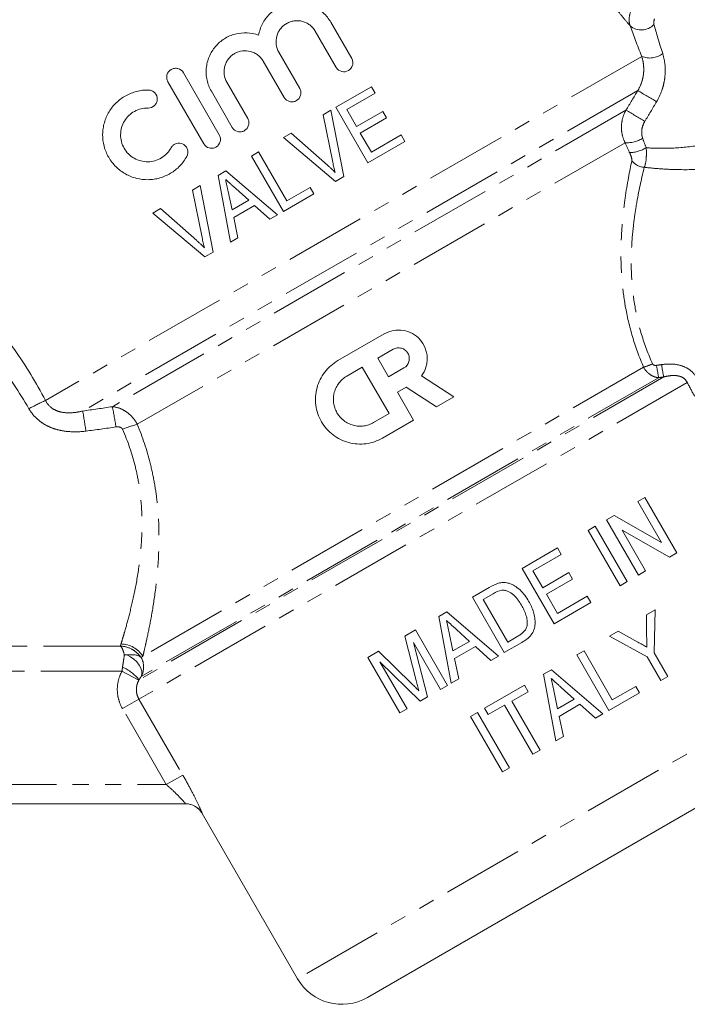
# Model space of a CAD drawing. Units: millimetres. Extents: x -38 to 610, y 10 to 373.
# Drawn here: x 516 to 568, y 174 to 251 of the extents above; entities that cross this region are included whole.
import ezdxf

# ---------------------------------------------------------------- set-up
doc = ezdxf.new("R2010")
doc.units = ezdxf.units.MM
doc.linetypes.add('PHANTOM', pattern=[12.7, 6.35, -1.27, 1.27, -1.27, 1.27, -1.27])

msp = doc.modelspace()

# ---------------------------------------------------------------- linework, layer by layer
at = {"color": 7, "linetype": 'Continuous', "lineweight": 15}
for p, q in [((540.452, 250.834), (542.082, 248.011)), ((540.869, 247.31), (539.239, 250.133)), ((536.389, 248.488), (538.019, 245.665)), ((536.805, 244.964), (535.175, 247.787)), ((528.927, 246.889), (531.73, 242.034)), ((530.517, 241.333), (527.714, 246.188)), ((532.326, 246.142), (533.956, 243.319)), ((543.629, 245.789), (540.853, 244.187)), ((543.917, 245.29), (543.629, 245.789)), ((532.742, 242.618), (531.112, 245.441)), ((541.697, 244.007), (543.917, 245.29)), ((540.853, 244.187), (543.353, 239.856)), ((540.458, 243.959), (539.854, 243.61)), ((539.854, 243.61), (540.604, 239.905)), ((541.463, 238.765), (540.458, 243.959)), ((542.466, 242.675), (541.697, 244.007)), ((544.52, 243.861), (542.466, 242.675)), ((542.754, 242.176), (544.808, 243.361)), ((544.808, 243.361), (544.52, 243.861)), ((537.356, 242.167), (536.751, 241.818)), ((536.751, 241.818), (540.805, 238.385)), ((540.187, 239.664), (537.356, 242.167)), ((543.62, 240.677), (542.754, 242.176)), ((545.951, 242.023), (543.62, 240.677)), ((546.24, 241.523), (545.951, 242.023)), ((543.353, 239.856), (546.24, 241.523)), ((534.802, 240.693), (534.247, 240.373)), ((534.247, 240.373), (536.747, 236.042)), ((537.014, 236.863), (534.802, 240.693)), ((532.255, 239.223), (531.633, 238.863)), ((531.633, 238.863), (532.603, 233.65)), ((536.284, 235.775), (532.255, 239.223)), ((540.805, 238.385), (541.463, 238.765)), ((530.244, 238.061), (529.639, 237.712)), ((531.248, 232.868), (530.244, 238.061)), ((538.846, 237.92), (537.014, 236.863)), ((539.134, 237.421), (538.846, 237.92)), ((529.639, 237.712), (530.389, 234.007)), ((532.734, 236.168), (532.431, 237.596)), ((533.019, 237.835), (534.037, 236.92)), ((536.747, 236.042), (539.134, 237.421)), ((534.037, 236.92), (532.734, 236.168)), ((532.859, 235.574), (534.488, 236.515)), ((534.488, 236.515), (535.692, 235.433)), ((527.141, 236.27), (526.536, 235.921)), ((526.536, 235.921), (530.59, 232.488)), ((529.972, 233.766), (527.141, 236.27)), ((533.194, 233.991), (532.859, 235.574)), ((535.692, 235.433), (536.284, 235.775)), ((532.603, 233.65), (533.194, 233.991)), ((530.59, 232.488), (531.248, 232.868)), ((541.002, 224.379), (544.633, 226.476)), ((544.122, 224.566), (545.332, 225.265)), ((544.96, 223.114), (544.122, 224.566)), ((541.701, 223.169), (542.911, 223.868)), ((542.911, 223.868), (545.008, 220.236)), ((546.171, 223.813), (544.96, 223.114)), ((547.532, 223.186), (550.064, 221.542)), ((546.338, 222.295), (545.659, 221.903)), ((545.659, 221.903), (546.917, 219.725)), ((548.706, 220.757), (546.338, 222.295)), ((550.064, 221.542), (548.706, 220.757)), ((545.008, 220.236), (543.797, 219.537)), ((546.917, 219.725), (544.496, 218.327)), ((565.006, 213.675), (564.451, 213.355)), ((564.451, 213.355), (566.296, 210.158)), ((567.506, 209.345), (565.006, 213.675)), ((562.595, 212.283), (562.008, 211.945)), ((562.008, 211.945), (564.508, 207.614)), ((566.296, 210.158), (562.595, 212.283)), ((561.12, 211.432), (560.565, 211.111)), ((560.565, 211.111), (563.065, 206.781)), ((563.62, 207.102), (561.12, 211.432)), ((563.217, 211.132), (566.92, 209.007)), ((565.063, 207.935), (563.217, 211.132)), ((558.178, 209.733), (555.402, 208.13)), ((558.466, 209.233), (558.178, 209.733)), ((556.246, 207.951), (558.466, 209.233)), ((566.92, 209.007), (567.506, 209.345)), ((555.402, 208.13), (557.902, 203.8)), ((557.015, 206.619), (556.246, 207.951)), ((564.508, 207.614), (565.063, 207.935)), ((559.069, 207.805), (557.015, 206.619)), ((557.303, 206.119), (559.357, 207.305)), ((559.357, 207.305), (559.069, 207.805)), ((563.065, 206.781), (563.62, 207.102)), ((552.834, 206.648), (551.516, 205.887)), ((551.516, 205.887), (554.016, 201.557)), ((552.36, 205.708), (553.133, 206.154)), ((554.283, 202.377), (552.36, 205.708)), ((558.169, 204.62), (557.303, 206.119)), ((560.5, 205.967), (558.169, 204.62)), ((560.789, 205.467), (560.5, 205.967)), ((557.902, 203.8), (560.789, 205.467)), ((565.797, 204.895), (565.129, 204.509)), ((565.739, 201.534), (565.797, 204.895)), ((549.524, 204.737), (548.902, 204.377)), ((548.902, 204.377), (549.872, 199.164)), ((553.553, 201.289), (549.524, 204.737)), ((565.129, 204.509), (565.143, 202.818)), ((547.075, 203.323), (546.246, 202.844)), ((549.575, 198.993), (547.075, 203.323)), ((550.288, 203.35), (551.306, 202.435)), ((562.912, 203.229), (562.244, 202.843)), ((564.444, 202.38), (562.912, 203.229)), ((546.246, 202.844), (547.127, 199.371)), ((550.003, 201.682), (549.7, 203.111)), ((555.069, 202.831), (554.283, 202.377)), ((562.244, 202.843), (565.184, 201.213)), ((548.002, 198.085), (546.904, 202.336)), ((546.904, 202.336), (549.02, 198.672)), ((551.306, 202.435), (550.003, 201.682)), ((550.128, 201.089), (551.757, 202.029)), ((551.757, 202.029), (552.961, 200.948)), ((554.016, 201.557), (555.397, 202.354)), ((560.246, 201.689), (559.691, 201.369)), ((562.457, 197.859), (560.246, 201.689)), ((525.756, 201.264), (525.617, 201.184)), ((544.185, 201.655), (543.355, 201.175)), ((543.355, 201.175), (545.855, 196.845)), ((546.797, 199.111), (544.185, 201.655)), ((550.463, 199.505), (550.128, 201.089)), ((552.961, 200.948), (553.553, 201.289)), ((559.691, 201.369), (562.191, 197.039)), ((565.184, 201.213), (566.243, 199.378)), ((566.798, 199.699), (565.739, 201.534)), ((544.295, 200.83), (547.427, 197.753)), ((546.41, 197.166), (544.295, 200.83)), ((557.699, 200.219), (557.076, 199.859)), ((561.727, 196.771), (557.699, 200.219)), ((549.872, 199.164), (550.463, 199.505)), ((557.076, 199.859), (558.047, 194.646)), ((566.243, 199.378), (566.798, 199.699)), ((549.02, 198.672), (549.575, 198.993)), ((555.583, 198.997), (552.474, 197.202)), ((555.871, 198.497), (555.583, 198.997)), ((558.463, 198.832), (559.481, 197.917)), ((564.289, 198.917), (562.457, 197.859)), ((564.578, 198.417), (564.289, 198.917)), ((547.427, 197.753), (548.002, 198.085)), ((554.594, 197.76), (555.871, 198.497)), ((558.178, 197.165), (557.875, 198.593)), ((559.481, 197.917), (558.178, 197.165)), ((562.191, 197.039), (564.578, 198.417)), ((545.855, 196.845), (546.41, 197.166)), ((552.474, 197.202), (552.762, 196.703)), ((552.762, 196.703), (554.039, 197.44)), ((554.039, 197.44), (556.251, 193.609)), ((556.806, 193.93), (554.594, 197.76)), ((558.303, 196.571), (559.932, 197.511)), ((559.932, 197.511), (561.136, 196.43)), ((551.919, 196.882), (551.363, 196.561)), ((551.363, 196.561), (553.863, 192.231)), ((554.419, 192.552), (551.919, 196.882)), ((558.638, 194.987), (558.303, 196.571)), ((561.136, 196.43), (561.727, 196.771)), ((579.202, 195.313), (543.315, 174.594)), ((558.047, 194.646), (558.638, 194.987)), ((556.251, 193.609), (556.806, 193.93)), ((553.863, 192.231), (554.419, 192.552)), ((529.093, 189.735), (499.944, 189.735)), ((530.388, 188.985), (537.851, 176.058))]:
    msp.add_line(p, q, dxfattribs=at)
at = {"color": 8, "linetype": 'PHANTOM', "lineweight": 0}
for p, q in [((564.755, 248.171), (518.149, 221.263)), ((564.447, 245.494), (521.055, 220.441)), ((563.528, 243.963), (523.373, 220.779)), ((563.455, 241.421), (525.325, 219.407)), ((564.905, 223.867), (525.756, 201.264)), ((568.321, 222.672), (525.45, 197.921)), ((566.475, 223.106), (525.464, 199.428)), ((566.081, 223.046), (525.623, 199.687)), ((505.291, 202.068), (524.003, 202.068)), ((524.124, 200.102), (505.291, 200.102)), ((525.44, 199.388), (524.124, 200.102)), ((577.071, 198.702), (537.851, 176.058)), ((525.45, 197.921), (524.16, 197.175)), ((525.45, 197.921), (528.88, 191.98)), ((527.589, 191.235), (524.16, 197.175)), ((528.88, 191.98), (527.589, 191.235)), ((499.944, 191.235), (527.589, 191.235)), ((530.392, 188.985), (530.388, 188.985))]:
    msp.add_line(p, q, dxfattribs=at)
at = {"color": 8, "linetype": 'PHANTOM', "lineweight": 0, "flags": 128}
msp.add_lwpolyline([(525.623, 199.687), (525.678, 199.883), (525.67, 200.105), (525.599, 200.343), (525.469, 200.585), (525.285, 200.821), (525.057, 201.038), (524.795, 201.228), (524.511, 201.381)], dxfattribs=at)
at = {"color": 8, "linetype": 'PHANTOM', "lineweight": 0}
for centre, radius, start, end in [((564.728, 251.593), 1.356, 229.66422, 316.75316), ((565.393, 249.648), 1.609, 246.63686, 308.53677), ((528.621, 183.544), 71.563, 58.59055, 59.9587), ((530.908, 187.57), 65.148, 58.44761, 59.95284), ((563.614, 243.718), 2.303, 266.03977, 301.94736), ((563.722, 243.331), 2.691, 271.89041, 301.06915), ((565.016, 240.808), 1.309, 217.99436, 267.57709), ((562.353, 231.796), 8.33, 287.84344, 292.97661), ((594.903, 228.557), 29.343, 188.9103, 190.82557), ((594.992, 228.461), 29.015, 188.70126, 190.63419), ((530.081, 195.365), 28.516, 114.73654, 117.64843), ((480.723, 213.223), 40.973, 7.92363, 10.14621), ((481.573, 212.481), 42.616, 9.06705, 11.2288), ((528.677, 207.708), 12.17, 105.98637, 111.73586), ((524.024, 200.191), 2.038, 31.77849, 89.31331), ((524.318, 200.431), 1.502, 330.31214, 30.08614), ((522.678, 197.132), 3.61, 39.50977, 65.60663), ((529.093, 188.235), 1.5, 29.98982, 67.92018)]:
    msp.add_arc(centre, radius, start, end, dxfattribs=at)
at = {"color": 7, "linetype": 'Continuous', "lineweight": 15}
for centre, radius, start, end in [((529.089, 188.235), 1.5, 29.86366, 90), ((529.093, 188.235), 1.499, 67.92087, 89.99989), ((541.315, 178.058), 4, 210, 300)]:
    msp.add_arc(centre, radius, start, end, dxfattribs=at)
at = {"color": 8, "linetype": 'PHANTOM', "lineweight": 0}
for points, knots in [([(563.85, 250.56), (563.675, 250.765), (563.489, 250.986), (563.108, 251.447), (562.913, 251.687), (562.315, 252.433), (561.901, 252.966), (561.267, 253.81), (561.055, 254.098), (560.632, 254.681), (560.421, 254.976), (559.79, 255.874), (559.372, 256.487), (558.543, 257.741), (558.132, 258.384), (557.323, 259.685), (556.925, 260.342), (555.753, 262.334), (555.011, 263.667), (553.585, 266.34), (552.903, 267.681), (551.917, 269.692), (551.594, 270.364), (550.965, 271.696), (550.659, 272.355), (550.064, 273.659), (549.775, 274.302), (549.214, 275.568), (548.943, 276.189), (548.432, 277.374), (548.191, 277.942), (547.86, 278.729), (547.756, 278.976), (547.566, 279.433), (547.479, 279.642), (547.403, 279.825)], [0, 0, 0, 0, 0.03125, 0.03125, 0.0625, 0.0625, 0.125, 0.125, 0.15625, 0.15625, 0.1875, 0.1875, 0.25, 0.25, 0.3125, 0.3125, 0.375, 0.375, 0.5, 0.5, 0.625, 0.625, 0.6875, 0.6875, 0.75, 0.75, 0.8125, 0.8125, 0.875, 0.875, 0.9375, 0.9375, 0.96875, 0.96875, 1, 1, 1, 1]), ([(563.85, 250.56), (563.791, 250.72), (563.765, 250.897), (563.781, 251.285), (563.823, 251.485), (563.897, 251.69)], [0, 0, 0, 0, 0.5, 0.5, 1, 1, 1, 1]), ([(564.447, 245.494), (564.582, 245.711), (564.686, 245.938), (564.799, 246.292), (564.83, 246.412), (564.877, 246.65), (564.894, 246.768), (564.923, 247.119), (564.917, 247.351), (564.863, 247.782), (564.815, 247.985), (564.755, 248.171)], [0, 0, 0, 0, 0.25, 0.25, 0.375, 0.375, 0.5, 0.5, 0.75, 0.75, 1, 1, 1, 1]), ([(566.395, 248.39), (566.486, 248.107), (566.549, 247.804), (566.607, 247.173), (566.603, 246.842), (566.544, 246.351), (566.515, 246.187), (566.441, 245.861), (566.395, 245.698), (566.232, 245.22), (566.091, 244.913), (565.916, 244.621)], [0, 0, 0, 0, 0.25, 0.25, 0.5, 0.5, 0.625, 0.625, 0.75, 0.75, 1, 1, 1, 1]), ([(563.455, 241.421), (563.355, 241.618), (563.282, 241.824), (563.187, 242.254), (563.166, 242.478), (563.179, 242.919), (563.212, 243.141), (563.332, 243.568), (563.417, 243.771), (563.528, 243.963)], [0, 0, 0, 0, 0.25, 0.25, 0.5, 0.5, 0.75, 0.75, 1, 1, 1, 1]), ([(564.998, 243.087), (564.938, 242.986), (564.889, 242.88), (564.812, 242.661), (564.784, 242.547), (564.754, 242.32), (564.751, 242.204), (564.771, 241.979), (564.794, 241.87), (564.833, 241.764)], [0, 0, 0, 0, 0.25, 0.25, 0.5, 0.5, 0.75, 0.75, 1, 1, 1, 1]), ([(565.111, 241.026), (565.12, 240.864), (565.124, 240.709), (565.122, 240.41), (565.115, 240.265), (565.078, 239.867), (565.031, 239.647), (564.96, 239.5)], [0, 0, 0, 0, 0.25, 0.25, 0.5, 0.5, 1, 1, 1, 1]), ([(565.111, 241.026), (565.459, 240.999), (565.816, 240.984), (566.54, 240.977), (566.901, 240.985), (567.985, 241.041), (568.707, 241.12), (569.428, 241.233)], [0, 0, 0, 0, 0.25, 0.25, 0.5, 0.5, 1, 1, 1, 1]), ([(563.984, 240.002), (563.998, 240.069), (563.983, 240.169), (563.918, 240.394), (563.869, 240.516), (563.811, 240.641)], [0, 0, 0, 0, 0.5, 0.5, 1, 1, 1, 1]), ([(564.905, 223.867), (564.566, 224.655), (564.274, 225.46), (563.798, 227.061), (563.613, 227.859), (563.405, 229.048), (563.347, 229.443), (563.253, 230.23), (563.217, 230.621), (563.139, 231.765), (563.125, 232.5), (563.152, 233.912), (563.191, 234.59), (563.277, 235.563), (563.31, 235.882), (563.381, 236.496), (563.42, 236.792), (563.623, 238.221), (563.812, 239.197), (563.984, 240.002)], [0, 0, 0, 0, 0.125, 0.125, 0.25, 0.25, 0.3125, 0.3125, 0.375, 0.375, 0.5, 0.5, 0.625, 0.625, 0.6875, 0.6875, 0.75, 0.75, 1, 1, 1, 1]), ([(564.96, 239.5), (564.771, 238.742), (564.56, 237.824), (564.324, 236.476), (564.279, 236.196), (564.193, 235.616), (564.153, 235.315), (564.045, 234.393), (563.99, 233.75), (563.932, 232.406), (563.929, 231.706), (563.984, 230.612), (564.013, 230.239), (564.093, 229.483), (564.144, 229.104), (564.335, 227.961), (564.511, 227.195), (564.975, 225.656), (565.265, 224.882), (565.604, 224.127)], [0, 0, 0, 0, 0.25, 0.25, 0.3125, 0.3125, 0.375, 0.375, 0.5, 0.5, 0.625, 0.625, 0.6875, 0.6875, 0.75, 0.75, 0.875, 0.875, 1, 1, 1, 1]), ([(569.64, 239.349), (568.855, 239.309), (568.071, 239.299), (566.899, 239.335), (566.509, 239.355), (565.73, 239.414), (565.342, 239.452), (564.96, 239.5)], [0, 0, 0, 0, 0.5, 0.5, 0.75, 0.75, 1, 1, 1, 1]), ([(506.749, 235.308), (507.792, 234.329), (508.833, 233.311), (510.891, 231.182), (511.907, 230.072), (513.887, 227.729), (514.834, 226.515), (516.599, 223.98), (517.418, 222.659), (518.149, 221.263)], [0, 0, 0, 0, 0.25, 0.25, 0.5, 0.5, 0.75, 0.75, 1, 1, 1, 1]), ([(516.849, 220.624), (516.104, 221.925), (515.267, 223.141), (513.917, 224.876), (513.451, 225.44), (512.493, 226.542), (512, 227.081), (510.493, 228.661), (509.465, 229.651), (507.388, 231.544), (506.339, 232.444), (505.291, 233.309)], [0, 0, 0, 0, 0.25, 0.25, 0.375, 0.375, 0.5, 0.5, 0.75, 0.75, 1, 1, 1, 1]), ([(565.604, 224.127), (565.629, 224.073), (565.682, 224.036), (565.795, 224.003), (565.855, 224.003), (565.913, 224.012)], [0, 0, 0, 0, 0.5, 0.5, 1, 1, 1, 1]), ([(566.311, 224.071), (566.571, 224.11), (566.832, 224.126), (567.353, 224.101), (567.616, 224.06), (568.114, 223.9), (568.353, 223.78), (568.763, 223.461), (568.938, 223.257), (569.063, 223.023)], [0, 0, 0, 0, 0.25, 0.25, 0.5, 0.5, 0.75, 0.75, 1, 1, 1, 1]), ([(566.081, 223.046), (565.967, 223.055), (565.854, 223.08), (565.63, 223.162), (565.52, 223.22), (565.212, 223.434), (565.032, 223.634), (564.905, 223.867)], [0, 0, 0, 0, 0.25, 0.25, 0.5, 0.5, 1, 1, 1, 1]), ([(568.321, 222.672), (568.249, 222.833), (568.124, 222.964), (567.896, 223.097), (567.814, 223.13), (567.648, 223.18), (567.564, 223.196), (567.31, 223.226), (567.137, 223.221), (566.802, 223.182), (566.638, 223.149), (566.475, 223.106)], [0, 0, 0, 0, 0.25, 0.25, 0.375, 0.375, 0.5, 0.5, 0.75, 0.75, 1, 1, 1, 1]), ([(518.149, 221.263), (518.271, 221.012), (518.459, 220.796), (518.804, 220.564), (518.93, 220.5), (519.19, 220.402), (519.322, 220.367), (519.723, 220.295), (519.999, 220.29), (520.533, 220.331), (520.795, 220.378), (521.055, 220.441)], [0, 0, 0, 0, 0.25, 0.25, 0.375, 0.375, 0.5, 0.5, 0.75, 0.75, 1, 1, 1, 1]), ([(521.304, 218.872), (520.882, 218.817), (520.46, 218.799), (519.827, 218.842), (519.615, 218.868), (519.197, 218.948), (518.993, 219.002), (518.593, 219.139), (518.396, 219.223), (518.021, 219.423), (517.844, 219.537), (517.514, 219.797), (517.359, 219.943), (517.079, 220.265), (516.955, 220.438), (516.849, 220.624)], [0, 0, 0, 0, 0.25, 0.25, 0.375, 0.375, 0.5, 0.5, 0.625, 0.625, 0.75, 0.75, 0.875, 0.875, 1, 1, 1, 1]), ([(523.373, 220.779), (523.563, 220.764), (523.751, 220.722), (524.122, 220.585), (524.305, 220.488), (524.646, 220.25), (524.807, 220.106), (525.094, 219.781), (525.22, 219.601), (525.325, 219.407)], [0, 0, 0, 0, 0.25, 0.25, 0.5, 0.5, 0.75, 0.75, 1, 1, 1, 1]), ([(525.325, 219.407), (525.736, 218.407), (526.069, 217.397), (526.454, 215.868), (526.563, 215.359), (526.742, 214.355), (526.813, 213.858), (526.923, 212.877), (526.961, 212.392), (527.01, 211.435), (527.021, 210.961), (527.018, 209.582), (526.971, 208.717), (526.829, 207.091), (526.733, 206.331), (526.521, 204.92), (526.407, 204.286), (526.188, 203.164), (526.083, 202.674), (525.943, 202.051), (525.899, 201.863), (525.821, 201.531), (525.786, 201.387), (525.756, 201.264)], [0, 0, 0, 0, 0.125, 0.125, 0.1875, 0.1875, 0.25, 0.25, 0.3125, 0.3125, 0.375, 0.375, 0.5, 0.5, 0.625, 0.625, 0.75, 0.75, 0.875, 0.875, 0.9375, 0.9375, 1, 1, 1, 1]), ([(524.17, 219.012), (524.15, 219.057), (524.118, 219.095), (524.04, 219.153), (523.994, 219.173), (523.853, 219.212), (523.753, 219.211), (523.656, 219.197)], [0, 0, 0, 0, 0.25, 0.25, 0.5, 0.5, 1, 1, 1, 1]), ([(524.048, 202.228), (524.083, 202.34), (524.123, 202.471), (524.213, 202.77), (524.263, 202.94), (524.426, 203.501), (524.549, 203.943), (524.81, 204.957), (524.947, 205.53), (525.214, 206.811), (525.341, 207.506), (525.549, 208.997), (525.63, 209.793), (525.687, 211.071), (525.694, 211.513), (525.68, 212.407), (525.658, 212.861), (525.579, 213.782), (525.523, 214.248), (525.368, 215.194), (525.27, 215.674), (524.909, 217.12), (524.583, 218.073), (524.17, 219.012)], [0, 0, 0, 0, 0.0625, 0.0625, 0.125, 0.125, 0.25, 0.25, 0.375, 0.375, 0.5, 0.5, 0.625, 0.625, 0.6875, 0.6875, 0.75, 0.75, 0.8125, 0.8125, 0.875, 0.875, 1, 1, 1, 1]), ([(525.595, 201.198), (525.502, 201.327), (525.394, 201.446), (525.159, 201.653), (525.03, 201.743), (524.615, 201.968), (524.31, 202.054), (524.003, 202.068)], [0, 0, 0, 0, 0.25, 0.25, 0.5, 0.5, 1, 1, 1, 1]), ([(524.316, 201.372), (524.272, 201.553), (524.222, 201.707), (524.116, 201.943), (524.06, 202.026), (524.003, 202.068)], [0, 0, 0, 0, 0.5, 0.5, 1, 1, 1, 1]), ([(524.169, 200.419), (524.195, 200.595), (524.221, 200.763), (524.27, 201.086), (524.294, 201.236), (524.316, 201.372)], [0, 0, 0, 0, 0.5, 0.5, 1, 1, 1, 1]), ([(524.16, 197.175), (524.031, 197.398), (523.934, 197.632), (523.799, 198.121), (523.763, 198.379), (523.757, 198.886), (523.787, 199.142), (523.91, 199.638), (524.002, 199.875), (524.124, 200.102)], [0, 0, 0, 0, 0.25, 0.25, 0.5, 0.5, 0.75, 0.75, 1, 1, 1, 1]), ([(525.44, 199.388), (525.378, 199.275), (525.331, 199.157), (525.268, 198.909), (525.252, 198.78), (525.253, 198.526), (525.27, 198.396), (525.337, 198.15), (525.385, 198.033), (525.45, 197.921)], [0, 0, 0, 0, 0.25, 0.25, 0.5, 0.5, 0.75, 0.75, 1, 1, 1, 1]), ([(530.392, 188.985), (530.396, 188.985), (530.389, 189.009), (530.354, 189.1), (530.326, 189.166), (530.211, 189.428), (530.098, 189.673), (529.813, 190.256), (529.649, 190.58), (529.28, 191.272), (529.085, 191.624), (528.88, 191.98)], [0, 0, 0, 0, 0.125, 0.125, 0.25, 0.25, 0.5, 0.5, 0.75, 0.75, 1, 1, 1, 1]), ([(527.589, 191.235), (527.772, 191.077), (527.949, 190.917), (528.292, 190.597), (528.454, 190.438), (528.745, 190.141), (528.874, 190.003), (529.01, 189.848), (529.044, 189.807), (529.089, 189.75), (529.098, 189.735), (529.093, 189.735)], [0, 0, 0, 0, 0.25, 0.25, 0.5, 0.5, 0.75, 0.75, 0.875, 0.875, 1, 1, 1, 1])]:
    msp.add_open_spline(points, degree=3, knots=knots, dxfattribs=at)
at = {"color": 7, "linetype": 'Continuous', "lineweight": 15}
for points, knots in [([(534.81, 249.821), (534.864, 250.135), (534.963, 250.432), (535.181, 250.851), (535.264, 250.985), (535.447, 251.236), (535.548, 251.353), (535.768, 251.573), (535.887, 251.675), (536.135, 251.858), (536.265, 251.939), (536.537, 252.081), (536.681, 252.143), (536.971, 252.242), (537.118, 252.281), (537.569, 252.363), (537.881, 252.372), (538.489, 252.297), (538.793, 252.212), (539.216, 252.02), (539.352, 251.945), (539.614, 251.773), (539.741, 251.676), (539.974, 251.465), (540.082, 251.35), (540.281, 251.105), (540.372, 250.973), (540.452, 250.834)], [0, 0, 0, 0, 0.125, 0.125, 0.1875, 0.1875, 0.25, 0.25, 0.3125, 0.3125, 0.375, 0.375, 0.4375, 0.4375, 0.5, 0.5, 0.625, 0.625, 0.75, 0.75, 0.8125, 0.8125, 0.875, 0.875, 0.9375, 0.9375, 1, 1, 1, 1]), ([(539.239, 250.133), (539.183, 250.229), (539.12, 250.317), (538.976, 250.48), (538.895, 250.556), (538.722, 250.687), (538.63, 250.743), (538.435, 250.838), (538.333, 250.875), (538.023, 250.956), (537.806, 250.969), (537.492, 250.927), (537.387, 250.903), (537.186, 250.835), (537.09, 250.792), (536.906, 250.687), (536.818, 250.624), (536.658, 250.486), (536.584, 250.409), (536.452, 250.24), (536.394, 250.148), (536.297, 249.957), (536.258, 249.857), (536.17, 249.542), (536.154, 249.323), (536.209, 248.889), (536.279, 248.679), (536.389, 248.488)], [0, 0, 0, 0, 0.0625, 0.0625, 0.125, 0.125, 0.1875, 0.1875, 0.25, 0.25, 0.375, 0.375, 0.4375, 0.4375, 0.5, 0.5, 0.5625, 0.5625, 0.625, 0.625, 0.6875, 0.6875, 0.75, 0.75, 0.875, 0.875, 1, 1, 1, 1]), ([(531.112, 245.441), (530.955, 245.714), (530.842, 246.003), (530.741, 246.462), (530.72, 246.618), (530.7, 246.928), (530.702, 247.083), (530.73, 247.394), (530.756, 247.55), (530.832, 247.852), (530.881, 247.999), (531.001, 248.286), (531.073, 248.427), (531.236, 248.692), (531.327, 248.818), (531.528, 249.054), (531.639, 249.166), (531.875, 249.371), (532, 249.463), (532.392, 249.709), (532.683, 249.835), (533.28, 249.99), (533.594, 250.023), (534.21, 249.992), (534.517, 249.93), (534.81, 249.821)], [0, 0, 0, 0, 0.125, 0.125, 0.1875, 0.1875, 0.25, 0.25, 0.3125, 0.3125, 0.375, 0.375, 0.4375, 0.4375, 0.5, 0.5, 0.5625, 0.5625, 0.625, 0.625, 0.75, 0.75, 0.875, 0.875, 1, 1, 1, 1]), ([(535.175, 247.787), (535.121, 247.881), (535.058, 247.969), (534.916, 248.13), (534.836, 248.205), (534.665, 248.336), (534.574, 248.393), (534.381, 248.488), (534.279, 248.526), (533.968, 248.609), (533.749, 248.623), (533.325, 248.568), (533.117, 248.498), (532.838, 248.338), (532.749, 248.274), (532.587, 248.133), (532.514, 248.055), (532.382, 247.884), (532.324, 247.792), (532.229, 247.6), (532.191, 247.499), (532.134, 247.289), (532.116, 247.183), (532.102, 246.969), (532.105, 246.859), (532.147, 246.538), (532.217, 246.331), (532.326, 246.142)], [0, 0, 0, 0, 0.0625, 0.0625, 0.125, 0.125, 0.1875, 0.1875, 0.25, 0.25, 0.375, 0.375, 0.5, 0.5, 0.5625, 0.5625, 0.625, 0.625, 0.6875, 0.6875, 0.75, 0.75, 0.8125, 0.8125, 0.875, 0.875, 1, 1, 1, 1]), ([(542.082, 248.011), (542.13, 247.928), (542.16, 247.837), (542.182, 247.652), (542.175, 247.558), (542.101, 247.295), (541.982, 247.144), (541.673, 246.965), (541.484, 246.935), (541.125, 247.026), (540.964, 247.145), (540.869, 247.31)], [0, 0, 0, 0, 0.125, 0.125, 0.25, 0.25, 0.5, 0.5, 0.75, 0.75, 1, 1, 1, 1]), ([(527.714, 246.188), (527.667, 246.268), (527.638, 246.356), (527.614, 246.538), (527.62, 246.632), (527.691, 246.897), (527.811, 247.053), (528.049, 247.191), (528.137, 247.221), (528.319, 247.245), (528.412, 247.239), (528.68, 247.168), (528.835, 247.049), (528.927, 246.889)], [0, 0, 0, 0, 0.125, 0.125, 0.25, 0.25, 0.5, 0.5, 0.625, 0.625, 0.75, 0.75, 1, 1, 1, 1]), ([(538.019, 245.665), (538.066, 245.584), (538.095, 245.495), (538.119, 245.312), (538.112, 245.219), (538.041, 244.954), (537.921, 244.799), (537.685, 244.662), (537.597, 244.632), (537.416, 244.607), (537.324, 244.613), (537.055, 244.684), (536.899, 244.802), (536.805, 244.964)], [0, 0, 0, 0, 0.125, 0.125, 0.25, 0.25, 0.5, 0.5, 0.625, 0.625, 0.75, 0.75, 1, 1, 1, 1]), ([(529.195, 240.352), (529.044, 240.076), (528.861, 239.827), (528.539, 239.492), (528.423, 239.386), (528.181, 239.193), (528.054, 239.106), (527.66, 238.869), (527.373, 238.745), (526.932, 238.619), (526.783, 238.587), (526.481, 238.542), (526.327, 238.53), (525.866, 238.523), (525.563, 238.558), (525.114, 238.671), (524.966, 238.719), (524.68, 238.833), (524.541, 238.899), (524.137, 239.125), (523.882, 239.316), (523.55, 239.644), (523.446, 239.76), (523.254, 240.008), (523.165, 240.141), (522.929, 240.548), (522.809, 240.839), (522.65, 241.449), (522.612, 241.757), (522.617, 242.224), (522.63, 242.38), (522.674, 242.685), (522.706, 242.835), (522.831, 243.279), (522.955, 243.565), (523.189, 243.958), (523.275, 244.083), (523.466, 244.324), (523.57, 244.439), (523.899, 244.759), (524.145, 244.942), (524.687, 245.244), (524.973, 245.356), (525.424, 245.468), (525.579, 245.496), (525.89, 245.531), (526.046, 245.537), (526.204, 245.534)], [0, 0, 0, 0, 0.0625, 0.0625, 0.09375, 0.09375, 0.125, 0.125, 0.1875, 0.1875, 0.21875, 0.21875, 0.25, 0.25, 0.3125, 0.3125, 0.34375, 0.34375, 0.375, 0.375, 0.4375, 0.4375, 0.46875, 0.46875, 0.5, 0.5, 0.5625, 0.5625, 0.625, 0.625, 0.65625, 0.65625, 0.6875, 0.6875, 0.75, 0.75, 0.78125, 0.78125, 0.8125, 0.8125, 0.875, 0.875, 0.9375, 0.9375, 0.96875, 0.96875, 1, 1, 1, 1]), ([(526.204, 245.534), (526.296, 245.531), (526.386, 245.511), (526.555, 245.436), (526.631, 245.382), (526.821, 245.182), (526.892, 244.996), (526.885, 244.721), (526.864, 244.63), (526.788, 244.462), (526.735, 244.387), (526.534, 244.197), (526.354, 244.128), (526.17, 244.132)], [0, 0, 0, 0, 0.125, 0.125, 0.25, 0.25, 0.5, 0.5, 0.625, 0.625, 0.75, 0.75, 1, 1, 1, 1]), ([(526.17, 244.132), (525.982, 244.137), (525.798, 244.117), (525.438, 244.028), (525.263, 243.96), (524.942, 243.782), (524.791, 243.671), (524.527, 243.416), (524.412, 243.271), (524.221, 242.954), (524.148, 242.785), (524.047, 242.429), (524.019, 242.243), (524.015, 241.872), (524.038, 241.682), (524.132, 241.321), (524.204, 241.144), (524.392, 240.818), (524.506, 240.669), (524.775, 240.403), (524.924, 240.291), (525.25, 240.108), (525.424, 240.038), (525.782, 239.948), (525.969, 239.926), (526.336, 239.932), (526.521, 239.959), (526.875, 240.06), (527.043, 240.133), (527.362, 240.325), (527.506, 240.44), (527.762, 240.707), (527.875, 240.859), (527.965, 241.024)], [0, 0, 0, 0, 0.0625, 0.0625, 0.125, 0.125, 0.1875, 0.1875, 0.25, 0.25, 0.3125, 0.3125, 0.375, 0.375, 0.4375, 0.4375, 0.5, 0.5, 0.5625, 0.5625, 0.625, 0.625, 0.6875, 0.6875, 0.75, 0.75, 0.8125, 0.8125, 0.875, 0.875, 0.9375, 0.9375, 1, 1, 1, 1]), ([(533.956, 243.319), (534.002, 243.238), (534.032, 243.151), (534.056, 242.968), (534.049, 242.875), (533.978, 242.61), (533.858, 242.453), (533.621, 242.316), (533.532, 242.286), (533.35, 242.261), (533.257, 242.267), (532.989, 242.339), (532.835, 242.457), (532.742, 242.618)], [0, 0, 0, 0, 0.125, 0.125, 0.25, 0.25, 0.5, 0.5, 0.625, 0.625, 0.75, 0.75, 1, 1, 1, 1]), ([(531.73, 242.034), (531.777, 241.954), (531.806, 241.866), (531.83, 241.683), (531.824, 241.59), (531.753, 241.325), (531.632, 241.168), (531.395, 241.031), (531.307, 241.001), (531.125, 240.977), (531.032, 240.983), (530.764, 241.054), (530.609, 241.173), (530.517, 241.333)], [0, 0, 0, 0, 0.125, 0.125, 0.25, 0.25, 0.5, 0.5, 0.625, 0.625, 0.75, 0.75, 1, 1, 1, 1]), ([(527.965, 241.024), (528.009, 241.105), (528.068, 241.175), (528.21, 241.29), (528.292, 241.333), (528.554, 241.412), (528.75, 241.392), (528.992, 241.262), (529.065, 241.202), (529.181, 241.059), (529.225, 240.976), (529.304, 240.71), (529.283, 240.515), (529.195, 240.352)], [0, 0, 0, 0, 0.125, 0.125, 0.25, 0.25, 0.5, 0.5, 0.625, 0.625, 0.75, 0.75, 1, 1, 1, 1]), ([(540.8, 239.086), (540.702, 239.186), (540.601, 239.284), (540.499, 239.38), (540.448, 239.428), (540.396, 239.476), (540.344, 239.523), (540.292, 239.571), (540.239, 239.617), (540.187, 239.664)], [0, 0, 0, 0, 0.0004216847, 0.0004216847, 0.0004216847, 0.0006327506, 0.0006327506, 0.0006327506, 0.0008438804, 0.0008438804, 0.0008438804, 0.0008438804]), ([(540.604, 239.905), (540.633, 239.767), (540.661, 239.63), (540.694, 239.494), (540.71, 239.425), (540.728, 239.357), (540.746, 239.289), (540.764, 239.221), (540.782, 239.154), (540.8, 239.086)], [0, 0, 0, 0, 0.0004213359, 0.0004213359, 0.0004213359, 0.0006322, 0.0006322, 0.0006322, 0.0008431187, 0.0008431187, 0.0008431187, 0.0008431187]), ([(532.232, 238.543), (532.362, 238.424), (532.494, 238.307), (532.625, 238.189), (532.691, 238.13), (532.757, 238.071), (532.823, 238.012), (532.888, 237.953), (532.954, 237.894), (533.019, 237.835)], [0, 0, 0, 0, 0.000529591, 0.000529591, 0.000529591, 0.000794387, 0.000794387, 0.000794387, 0.001059182, 0.001059182, 0.001059182, 0.001059182]), ([(532.431, 237.596), (532.398, 237.754), (532.365, 237.912), (532.332, 238.07), (532.315, 238.148), (532.298, 238.227), (532.282, 238.306), (532.265, 238.385), (532.248, 238.464), (532.232, 238.543)], [0, 0, 0, 0, 0.0004838467, 0.0004838467, 0.0004838467, 0.0007257709, 0.0007257709, 0.0007257709, 0.0009676953, 0.0009676953, 0.0009676953, 0.0009676953]), ([(530.586, 233.188), (530.487, 233.288), (530.387, 233.387), (530.284, 233.483), (530.233, 233.531), (530.182, 233.579), (530.13, 233.626), (530.077, 233.673), (530.025, 233.72), (529.972, 233.766)], [0, 0, 0, 0, 0.0004221061, 0.0004221061, 0.0004221061, 0.0006333924, 0.0006333924, 0.0006333924, 0.0008447459, 0.0008447459, 0.0008447459, 0.0008447459]), ([(530.389, 234.007), (530.418, 233.87), (530.447, 233.733), (530.479, 233.596), (530.496, 233.528), (530.513, 233.46), (530.531, 233.392), (530.549, 233.324), (530.567, 233.256), (530.586, 233.188)], [0, 0, 0, 0, 0.0004216515, 0.0004216515, 0.0004216515, 0.0006326713, 0.0006326713, 0.0006326713, 0.0008437454, 0.0008437454, 0.0008437454, 0.0008437454]), ([(544.633, 226.476), (544.857, 226.605), (545.096, 226.693), (545.602, 226.785), (545.857, 226.788), (546.365, 226.705), (546.606, 226.622), (547.057, 226.373), (547.257, 226.213), (547.599, 225.826), (547.733, 225.607), (547.877, 225.247), (547.914, 225.125), (547.966, 224.875), (547.982, 224.747), (547.991, 224.49), (547.985, 224.363), (547.95, 224.111), (547.922, 223.985), (547.806, 223.619), (547.688, 223.391), (547.532, 223.186)], [0, 0, 0, 0, 0.125, 0.125, 0.25, 0.25, 0.375, 0.375, 0.5, 0.5, 0.625, 0.625, 0.6875, 0.6875, 0.75, 0.75, 0.8125, 0.8125, 0.875, 0.875, 1, 1, 1, 1]), ([(545.332, 225.265), (545.428, 225.321), (545.533, 225.356), (545.751, 225.385), (545.862, 225.378), (546.074, 225.321), (546.175, 225.271), (546.348, 225.138), (546.423, 225.054), (546.532, 224.864), (546.569, 224.758), (546.597, 224.54), (546.59, 224.429), (546.504, 224.108), (546.363, 223.923), (546.171, 223.813)], [0, 0, 0, 0, 0.125, 0.125, 0.25, 0.25, 0.375, 0.375, 0.5, 0.5, 0.625, 0.625, 0.75, 0.75, 1, 1, 1, 1]), ([(544.496, 218.327), (544.296, 218.211), (544.088, 218.117), (543.657, 217.971), (543.432, 217.918), (542.979, 217.859), (542.752, 217.851), (542.297, 217.881), (542.069, 217.918), (541.629, 218.035), (541.416, 218.115), (541.004, 218.317), (540.808, 218.438), (540.446, 218.715), (540.277, 218.872), (539.972, 219.219), (539.839, 219.405), (539.61, 219.801), (539.513, 220.014), (539.366, 220.449), (539.314, 220.671), (539.255, 221.126), (539.247, 221.358), (539.278, 221.812), (539.315, 222.037), (539.434, 222.482), (539.514, 222.694), (539.715, 223.101), (539.837, 223.298), (540.115, 223.66), (540.27, 223.826), (540.613, 224.128), (540.802, 224.264), (541.002, 224.379)], [0, 0, 0, 0, 0.0625, 0.0625, 0.125, 0.125, 0.1875, 0.1875, 0.25, 0.25, 0.3125, 0.3125, 0.375, 0.375, 0.4375, 0.4375, 0.5, 0.5, 0.5625, 0.5625, 0.625, 0.625, 0.6875, 0.6875, 0.75, 0.75, 0.8125, 0.8125, 0.875, 0.875, 0.9375, 0.9375, 1, 1, 1, 1]), ([(543.797, 219.537), (543.677, 219.468), (543.553, 219.412), (543.294, 219.324), (543.159, 219.292), (542.887, 219.256), (542.751, 219.252), (542.478, 219.27), (542.341, 219.292), (542.077, 219.362), (541.949, 219.41), (541.701, 219.532), (541.584, 219.605), (541.258, 219.854), (541.071, 220.066), (540.866, 220.422), (540.808, 220.549), (540.719, 220.81), (540.688, 220.943), (540.652, 221.216), (540.648, 221.355), (540.666, 221.628), (540.688, 221.763), (540.76, 222.03), (540.808, 222.158), (540.929, 222.402), (541.002, 222.52), (541.169, 222.738), (541.262, 222.838), (541.468, 223.018), (541.581, 223.099), (541.701, 223.169)], [0, 0, 0, 0, 0.0625, 0.0625, 0.125, 0.125, 0.1875, 0.1875, 0.25, 0.25, 0.3125, 0.3125, 0.375, 0.375, 0.5, 0.5, 0.5625, 0.5625, 0.625, 0.625, 0.6875, 0.6875, 0.75, 0.75, 0.8125, 0.8125, 0.875, 0.875, 0.9375, 0.9375, 1, 1, 1, 1]), ([(554.292, 206.994), (554.231, 207.006), (554.17, 207.019), (554.045, 207.034), (553.983, 207.037), (553.858, 207.034), (553.796, 207.029), (553.673, 207.009), (553.613, 206.994), (553.552, 206.979)], [0, 0, 0, 0, 0.25, 0.25, 0.5, 0.5, 0.75, 0.75, 1, 1, 1, 1]), ([(553.815, 206.429), (553.858, 206.432), (553.9, 206.434), (553.985, 206.429), (554.027, 206.423), (554.151, 206.397), (554.234, 206.37), (554.467, 206.269), (554.613, 206.177), (554.804, 206.009), (554.862, 205.948), (554.975, 205.822), (555.028, 205.756), (555.179, 205.552), (555.27, 205.408), (555.356, 205.261)], [0, 0, 0, 0, 0.0625, 0.0625, 0.125, 0.125, 0.25, 0.25, 0.5, 0.5, 0.625, 0.625, 0.75, 0.75, 1, 1, 1, 1]), ([(555.917, 205.572), (555.821, 205.731), (555.723, 205.888), (555.499, 206.184), (555.378, 206.323), (555.108, 206.578), (554.963, 206.692), (554.726, 206.83), (554.643, 206.871), (554.471, 206.943), (554.382, 206.97), (554.292, 206.994)], [0, 0, 0, 0, 0.25, 0.25, 0.5, 0.5, 0.75, 0.75, 0.875, 0.875, 1, 1, 1, 1]), ([(555.397, 202.354), (555.53, 202.433), (555.66, 202.516), (555.899, 202.708), (556.009, 202.815), (556.203, 203.06), (556.281, 203.196), (556.382, 203.49), (556.408, 203.646), (556.43, 203.955), (556.421, 204.112), (556.375, 204.42), (556.34, 204.571), (556.252, 204.867), (556.196, 205.013), (556.068, 205.299), (555.993, 205.436), (555.917, 205.572)], [0, 0, 0, 0, 0.125, 0.125, 0.25, 0.25, 0.375, 0.375, 0.5, 0.5, 0.625, 0.625, 0.75, 0.75, 0.875, 0.875, 1, 1, 1, 1]), ([(555.356, 205.261), (555.425, 205.138), (555.493, 205.014), (555.613, 204.757), (555.665, 204.626), (555.75, 204.356), (555.782, 204.22), (555.808, 204.011), (555.813, 203.941), (555.811, 203.799), (555.802, 203.728), (555.793, 203.657)], [0, 0, 0, 0, 0.25, 0.25, 0.5, 0.5, 0.75, 0.75, 0.875, 0.875, 1, 1, 1, 1]), ([(549.7, 203.111), (549.667, 203.268), (549.634, 203.426), (549.601, 203.584), (549.584, 203.663), (549.567, 203.742), (549.551, 203.82), (549.534, 203.899), (549.517, 203.978), (549.501, 204.057)], [0, 0, 0, 0, 0.0004843939, 0.0004843939, 0.0004843939, 0.0007265919, 0.0007265919, 0.0007265919, 0.0009687901, 0.0009687901, 0.0009687901, 0.0009687901]), ([(549.501, 204.057), (549.631, 203.939), (549.763, 203.821), (549.894, 203.703), (549.96, 203.644), (550.026, 203.586), (550.092, 203.527), (550.157, 203.468), (550.223, 203.408), (550.288, 203.35)], [0, 0, 0, 0, 0.000530133, 0.000530133, 0.000530133, 0.000795201, 0.000795201, 0.000795201, 0.001060267, 0.001060267, 0.001060267, 0.001060267]), ([(555.793, 203.657), (555.782, 203.611), (555.772, 203.564), (555.74, 203.476), (555.72, 203.434), (555.651, 203.31), (555.593, 203.233), (555.46, 203.099), (555.386, 203.038), (555.231, 202.929), (555.15, 202.879), (555.069, 202.831)], [0, 0, 0, 0, 0.125, 0.125, 0.25, 0.25, 0.5, 0.5, 0.75, 0.75, 1, 1, 1, 1]), ([(565.143, 202.818), (565.145, 202.68), (565.146, 202.542), (565.148, 202.403), (565.149, 202.334), (565.149, 202.265), (565.149, 202.196), (565.15, 202.127), (565.15, 202.057), (565.15, 201.988)], [0, 0, 0, 0, 0.0004187968, 0.0004187968, 0.0004187968, 0.0006281984, 0.0006281984, 0.0006281984, 0.0008376064, 0.0008376064, 0.0008376064, 0.0008376064]), ([(565.15, 201.988), (565.033, 202.054), (564.915, 202.119), (564.797, 202.184), (564.739, 202.216), (564.68, 202.249), (564.621, 202.282), (564.562, 202.315), (564.503, 202.347), (564.444, 202.38)], [0, 0, 0, 0, 0.0004073748, 0.0004073748, 0.0004073748, 0.0006110642, 0.0006110642, 0.0006110642, 0.0008147543, 0.0008147543, 0.0008147543, 0.0008147543]), ([(525.595, 201.198), (525.546, 201.244), (525.485, 201.281), (525.34, 201.34), (525.255, 201.362), (525.07, 201.388), (524.967, 201.393), (524.804, 201.392), (524.748, 201.39), (524.632, 201.385), (524.572, 201.381), (524.511, 201.381)], [0, 0, 0, 0, 0.25, 0.25, 0.5, 0.5, 0.75, 0.75, 0.875, 0.875, 1, 1, 1, 1]), ([(525.595, 201.198), (525.602, 201.192), (525.608, 201.187), (525.612, 201.185), (525.614, 201.184), (525.616, 201.183), (525.617, 201.184)], [0, 0, 0, 0, 0.00005035776, 0.00005035776, 0.00005035776, 0.00008123462, 0.00008123462, 0.00008123462, 0.00008123462]), ([(557.875, 198.593), (557.842, 198.75), (557.809, 198.908), (557.775, 199.066), (557.759, 199.145), (557.742, 199.224), (557.725, 199.303), (557.709, 199.381), (557.692, 199.46), (557.675, 199.539)], [0, 0, 0, 0, 0.0004836629, 0.0004836629, 0.0004836629, 0.0007254952, 0.0007254952, 0.0007254952, 0.0009673277, 0.0009673277, 0.0009673277, 0.0009673277]), ([(557.675, 199.539), (557.741, 199.48), (557.807, 199.421), (557.872, 199.362), (557.938, 199.303), (558.004, 199.244), (558.069, 199.185), (558.135, 199.126), (558.201, 199.068), (558.266, 199.009), (558.332, 198.95), (558.397, 198.89), (558.463, 198.832)], [0, 0, 0, 0, 0.000264726, 0.000264726, 0.000264726, 0.000529449, 0.000529449, 0.000529449, 0.000794157, 0.000794157, 0.000794157, 0.001058865, 0.001058865, 0.001058865, 0.001058865]), ([(547.336, 198.575), (547.292, 198.62), (547.247, 198.665), (547.202, 198.709), (547.157, 198.754), (547.113, 198.8), (547.068, 198.844), (547.023, 198.888), (546.977, 198.932), (546.932, 198.977), (546.887, 199.022), (546.842, 199.066), (546.797, 199.111)], [0, 0, 0, 0, 0.0001909868, 0.0001909868, 0.0001909868, 0.0003819796, 0.0003819796, 0.0003819796, 0.0005729719, 0.0005729719, 0.0005729719, 0.0007639588, 0.0007639588, 0.0007639588, 0.0007639588]), ([(547.127, 199.371), (547.16, 199.238), (547.195, 199.105), (547.23, 198.972), (547.247, 198.906), (547.265, 198.84), (547.282, 198.773), (547.299, 198.707), (547.318, 198.641), (547.336, 198.575)], [0, 0, 0, 0, 0.000413261, 0.000413261, 0.000413261, 0.0006199085, 0.0006199085, 0.0006199085, 0.0008265854, 0.0008265854, 0.0008265854, 0.0008265854])]:
    msp.add_open_spline(points, degree=3, knots=knots, dxfattribs=at)
at = {"color": 8, "linetype": 'PHANTOM', "lineweight": 0}
for points in [[(565.756, 251.104), (565.701, 250.943), (565.682, 250.786), (565.715, 250.664)], [(564.755, 248.171), (564.406, 249.039), (564.106, 249.843), (563.85, 250.56)], [(565.715, 250.664), (565.905, 249.98), (566.13, 249.214), (566.395, 248.39)], [(563.528, 243.963), (563.835, 244.473), (564.141, 244.983), (564.447, 245.494)], [(565.916, 244.621), (565.611, 244.109), (565.305, 243.598), (564.998, 243.087)], [(564.833, 241.764), (564.922, 241.519), (565.015, 241.273), (565.111, 241.026)], [(563.811, 240.641), (563.689, 240.902), (563.57, 241.162), (563.455, 241.421)], [(565.913, 224.012), (566.046, 224.032), (566.178, 224.052), (566.311, 224.071)], [(566.475, 223.106), (566.344, 223.086), (566.213, 223.066), (566.081, 223.046)], [(568.9, 221.59), (568.699, 221.947), (568.506, 222.307), (568.321, 222.672)], [(521.055, 220.441), (521.829, 220.547), (522.601, 220.659), (523.373, 220.779)], [(523.656, 219.197), (522.873, 219.081), (522.089, 218.973), (521.304, 218.872)], [(524.003, 202.068), (524.015, 202.116), (524.03, 202.17), (524.048, 202.228)], [(524.124, 200.102), (524.139, 200.208), (524.154, 200.314), (524.169, 200.419)], [(525.464, 199.428), (525.456, 199.416), (525.448, 199.402), (525.44, 199.388)], [(525.623, 199.687), (525.574, 199.612), (525.519, 199.523), (525.464, 199.428)]]:
    msp.add_open_spline(points, degree=3, dxfattribs=at)
at = {"color": 7, "linetype": 'Continuous', "lineweight": 15}
for points in [[(553.552, 206.979), (553.299, 206.905), (553.064, 206.779), (552.834, 206.648)], [(553.133, 206.154), (553.349, 206.275), (553.569, 206.396), (553.815, 206.429)], [(524.511, 201.381), (524.446, 201.381), (524.381, 201.378), (524.316, 201.372)]]:
    msp.add_open_spline(points, degree=3, dxfattribs=at)

doc.saveas('drawing.dxf')
